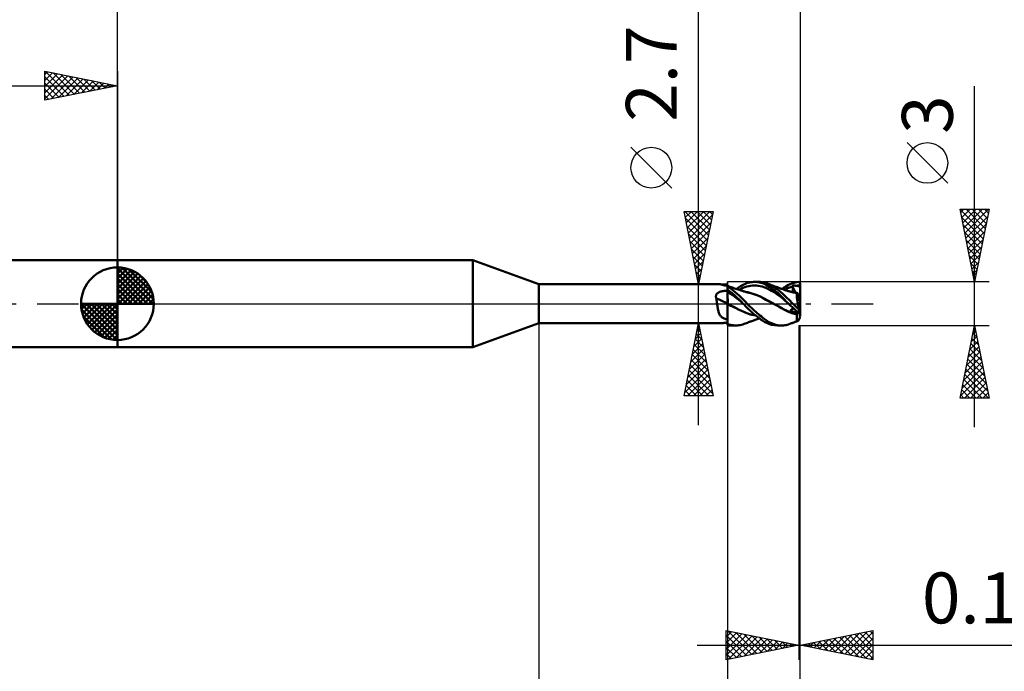
# Model space of a CAD drawing. Units: millimetres. Extents: x -75 to 98, y -61 to 61.
# Drawn here: x -7 to 61, y -25 to 20 of the extents above; entities that cross this region are included whole.
import ezdxf
from ezdxf.enums import TextEntityAlignment as Align

# ---------------------------------------------------------------- set-up
doc = ezdxf.new("R2010")
doc.units = ezdxf.units.MM
doc.header["$LTSCALE"] = 7.15
doc.linetypes.add('LONGDASH_DASH', pattern=[0.85, 0.4, -0.2, 0.05, -0.2])
for name, color, linetype in [('1', 4, 'CONTINUOUS'), ('2', 7, 'CONTINUOUS'), ('4', 2, 'LONGDASH_DASH'), ('CUT', 1, 'CONTINUOUS'), ('NOCUT', 7, 'CONTINUOUS'), ('SK1', 4, 'CONTINUOUS'), ('SK2', 7, 'CONTINUOUS'), ('SK4', 2, 'LONGDASH_DASH')]:
    doc.layers.add(name, color=color, linetype=linetype)
doc.styles.get("Standard").update_dxf_attribs({"font": 'Monospac821 BT'})

msp = doc.modelspace()

# ---------------------------------------------------------------- linework, layer by layer
at = {"layer": '1', "color": 4, "linetype": 'CONTINUOUS', "lineweight": 50}
for p, q in [((0, 3), (24.467, 3)), ((0, -3), (0, 3)), ((29, 1.35), (24.467, 3)), ((24.467, -3), (24.467, 3)), ((43.127, 1.326), (43.222, 1.37)), ((43.222, 1.37), (43.312, 1.406)), ((43.312, 1.406), (43.404, 1.436)), ((43.404, 1.436), (43.496, 1.459)), ((43.496, 1.459), (43.589, 1.478)), ((43.589, 1.478), (43.684, 1.491)), ((43.684, 1.491), (43.783, 1.498)), ((43.783, 1.498), (43.883, 1.5)), ((43.857, 1.5), (44.156, 1.5)), ((43.985, 1.495), (43.883, 1.5)), ((44.088, 1.484), (43.985, 1.495)), ((44.193, 1.465), (44.088, 1.484)), ((44.231, 1.498), (44.149, 1.5)), ((44.297, 1.439), (44.193, 1.465)), ((44.312, 1.492), (44.231, 1.498)), ((44.401, 1.404), (44.297, 1.439)), ((44.392, 1.481), (44.312, 1.492)), ((44.472, 1.465), (44.392, 1.481)), ((44.517, 1.357), (44.401, 1.404)), ((44.562, 1.441), (44.472, 1.465)), ((44.685, 1.272), (44.517, 1.357)), ((44.695, 1.396), (44.562, 1.441)), ((44.919, 1.299), (44.695, 1.396)), ((44.74, 1.379), (44.695, 1.396)), ((44.785, 1.362), (44.74, 1.379)), ((44.855, 1.336), (44.785, 1.362)), ((46.186, 1.292), (46.415, 1.391)), ((46.415, 1.391), (46.659, 1.461)), ((46.659, 1.461), (46.9, 1.496)), ((46.914, 1.483), (46.9, 1.496)), ((46.928, 1.469), (46.914, 1.483)), ((46.943, 1.456), (46.928, 1.469)), ((46.957, 1.442), (46.943, 1.456)), ((46.971, 1.428), (46.957, 1.442)), ((46.986, 1.414), (46.971, 1.428)), ((47, 1.4), (46.986, 1.414)), ((47, -0.869), (47, 1.4)), ((29, 1.35), (41.419, 1.35)), ((29, -1.35), (29, 1.35)), ((41.255, 0.674), (41.275, 0.696)), ((41.275, 0.696), (41.297, 0.716)), ((41.297, 0.716), (41.321, 0.735)), ((41.321, 0.735), (41.346, 0.753)), ((41.346, 0.753), (41.373, 0.769)), ((41.373, 0.769), (41.4, 0.784)), ((41.4, 0.784), (41.428, 0.797)), ((41.433, 1.349), (41.417, 1.35)), ((41.428, 0.797), (41.457, 0.809)), ((41.45, 1.348), (41.433, 1.349)), ((41.468, 1.345), (41.45, 1.348)), ((41.457, 0.809), (41.487, 0.82)), ((41.489, 1.341), (41.468, 1.345)), ((41.487, 0.82), (41.518, 0.831)), ((41.512, 1.335), (41.489, 1.341)), ((41.537, 1.329), (41.512, 1.335)), ((41.518, 0.831), (41.549, 0.84)), ((41.576, 1.32), (41.537, 1.329)), ((41.602, 1.313), (41.537, 1.329)), ((41.549, 0.84), (41.58, 0.848)), ((41.62, 1.308), (41.576, 1.32)), ((41.58, 0.848), (41.612, 0.855)), ((41.667, 1.298), (41.602, 1.313)), ((41.612, 0.855), (41.644, 0.862)), ((41.668, 1.297), (41.62, 1.308)), ((41.644, 0.862), (41.676, 0.867)), ((41.732, 1.282), (41.667, 1.298)), ((41.718, 1.284), (41.668, 1.297)), ((41.676, 0.867), (41.708, 0.872)), ((41.708, 0.872), (41.741, 0.876)), ((41.772, 1.272), (41.718, 1.284)), ((41.811, 1.264), (41.732, 1.282)), ((41.741, 0.876), (41.773, 0.879)), ((41.827, 1.259), (41.772, 1.272)), ((41.773, 0.879), (41.806, 0.881)), ((41.806, 0.881), (41.839, 0.883)), ((41.905, 1.242), (41.811, 1.264)), ((41.883, 1.246), (41.827, 1.259)), ((41.839, 0.883), (41.872, 0.884)), ((41.872, 0.884), (41.891, 0.884)), ((41.942, 1.233), (41.883, 1.246)), ((41.891, 0.884), (41.909, 0.884)), ((42, 1.22), (41.905, 1.242)), ((41.909, 0.884), (41.927, 0.884)), ((41.927, 0.884), (41.945, 0.885)), ((42, 1.22), (41.942, 1.233)), ((41.945, 0.885), (41.964, 0.885)), ((41.964, 0.885), (41.982, 0.885)), ((41.982, 0.885), (42, 0.885)), ((42, 1.228), (42, 1.228)), ((42.001, 1.228), (42, 1.228)), ((42, 1.228), (42, 1.228)), ((42, 1.228), (42, 1.228)), ((42, -1.475), (42, 1.228)), ((42, 1.215), (42.001, 1.222)), ((42, 1.215), (42.001, 1.222)), ((42, 1.205), (42, 1.215)), ((42, 1.205), (42, 1.215)), ((42, 1.192), (42, 1.205)), ((42, 1.192), (42, 1.205)), ((42, 1.177), (42, 1.192)), ((42, 1.177), (42, 1.192)), ((42.129, 1.089), (42, 1.173)), ((42.158, 0.849), (42, 0.974)), ((42, 0.948), (42, 0.97)), ((42, 0.948), (42, 0.97)), ((42, 0.925), (42, 0.948)), ((42, 0.925), (42, 0.948)), ((42.001, 0.903), (42, 0.925)), ((42.001, 0.903), (42, 0.925)), ((42.001, 0.814), (42, 0.814)), ((42, 0.814), (42, 0.814)), ((42, 0.814), (42, 0.814)), ((42, 0.814), (42, 0.814)), ((42, 0.814), (42, 0.814)), ((42, 0.814), (42, 0.814)), ((42, 0.814), (42, 0.814)), ((42, 0.814), (42, 0.814)), ((42, 0.814), (42, 0.814)), ((42, 0.814), (42, 0.814)), ((42, 0.814), (42, 0.814)), ((42, 0.814), (42, 0.814)), ((42, 0.814), (42, 0.814)), ((42, 0.814), (42, 0.814)), ((42, 0.814), (42, 0.814)), ((42, 0.814), (42, 0.814)), ((42.001, 1.227), (42.001, 1.228)), ((42.001, 1.228), (42.001, 1.228)), ((42.012, 1.223), (42.001, 1.227)), ((42.001, 1.226), (42.001, 1.227)), ((42.001, 1.226), (42.001, 1.227)), ((42.001, 1.222), (42.001, 1.226)), ((42.001, 1.222), (42.001, 1.226)), ((42.001, 0.88), (42.001, 0.903)), ((42.001, 0.88), (42.001, 0.903)), ((42.001, 0.858), (42.001, 0.88)), ((42.001, 0.858), (42.001, 0.88)), ((42.001, 0.835), (42.001, 0.858)), ((42.001, 0.835), (42.001, 0.858)), ((42.002, 0.813), (42.001, 0.835)), ((42.002, 0.813), (42.001, 0.835)), ((42.001, 0.814), (42.001, 0.814)), ((42.001, 0.814), (42.001, 0.814)), ((42.001, 0.814), (42.001, 0.814)), ((42.001, 0.814), (42.001, 0.814)), ((42.001, 0.814), (42.001, 0.814)), ((42.001, 0.814), (42.001, 0.814)), ((42.001, 0.813), (42.001, 0.814)), ((42.001, 0.814), (42.001, 0.814)), ((42.001, 0.814), (42.001, 0.814)), ((42.001, 0.814), (42.001, 0.814)), ((42.001, 0.814), (42.001, 0.814)), ((42.001, 0.813), (42.001, 0.813)), ((42.001, 0.813), (42.001, 0.813)), ((42.001, 0.813), (42.001, 0.813)), ((42.001, 0.813), (42.001, 0.813)), ((42.001, 0.813), (42.001, 0.813)), ((42.001, 0.813), (42.001, 0.813)), ((42.001, 0.813), (42.001, 0.813)), ((42.001, 0.813), (42.001, 0.813)), ((42.001, 0.813), (42.001, 0.813)), ((42.001, 0.813), (42.001, 0.813)), ((42.001, 0.813), (42.001, 0.813)), ((42.001, 0.813), (42.001, 0.813)), ((42.001, 0.813), (42.001, 0.813)), ((42.001, 0.813), (42.001, 0.813)), ((42.002, 0.813), (42.001, 0.813)), ((42.001, 0.813), (42.001, 0.813)), ((42.001, 0.813), (42.001, 0.813)), ((42.001, 0.813), (42.001, 0.813)), ((42.001, 0.813), (42.001, 0.813)), ((42.001, 0.813), (42.001, 0.813)), ((42.002, 0.781), (42.002, 0.813)), ((42.002, 0.813), (42.002, 0.813)), ((42.002, 0.813), (42.002, 0.813)), ((42.002, 0.813), (42.002, 0.813)), ((42.156, 0.711), (42.002, 0.813)), ((42.002, 0.746), (42.002, 0.781)), ((42.003, 0.71), (42.002, 0.746)), ((42.003, 0.671), (42.003, 0.71)), ((42.062, 1.204), (42.012, 1.223)), ((42.113, 1.185), (42.062, 1.204)), ((42.164, 1.166), (42.113, 1.185)), ((42.26, 0.997), (42.129, 1.089)), ((42.31, 0.605), (42.156, 0.711)), ((42.318, 0.717), (42.158, 0.849)), ((42.214, 1.148), (42.164, 1.166)), ((42.245, 1.137), (42.214, 1.148)), ((42.291, 1.12), (42.245, 1.137)), ((42.392, 0.9), (42.26, 0.997)), ((42.336, 1.104), (42.291, 1.12)), ((42.478, 0.579), (42.318, 0.717)), ((42.382, 1.088), (42.336, 1.104)), ((42.428, 1.072), (42.382, 1.088)), ((42.523, 0.796), (42.392, 0.9)), ((42.483, 1.053), (42.428, 1.072)), ((42.563, 1.026), (42.483, 1.053)), ((42.655, 0.687), (42.523, 0.796)), ((42.643, 1), (42.563, 1.026)), ((42.614, 1.009), (42.758, 1.108)), ((42.72, 0.974), (42.643, 1)), ((42.785, 0.571), (42.655, 0.687)), ((42.789, 0.952), (42.72, 0.974)), ((42.758, 1.108), (42.897, 1.197)), ((42.857, 0.93), (42.789, 0.952)), ((42.796, 0.949), (42.928, 1.018)), ((42.904, 0.915), (42.857, 0.93)), ((42.897, 1.197), (43.019, 1.269)), ((42.95, 0.9), (42.904, 0.915)), ((42.928, 1.018), (43.059, 1.081)), ((43.011, 0.881), (42.95, 0.9)), ((43.072, 0.862), (43.011, 0.881)), ((43.019, 1.269), (43.127, 1.326)), ((43.059, 1.081), (43.19, 1.136)), ((43.12, 0.848), (43.072, 0.862)), ((43.168, 0.833), (43.12, 0.848)), ((43.227, 0.817), (43.168, 0.833)), ((43.19, 1.136), (43.321, 1.18)), ((43.286, 0.801), (43.227, 0.817)), ((43.326, 0.798), (43.256, 0.811)), ((43.332, 0.79), (43.286, 0.801)), ((43.321, 1.18), (43.453, 1.213)), ((43.396, 0.784), (43.326, 0.798)), ((43.378, 0.779), (43.332, 0.79)), ((43.591, 0.725), (43.378, 0.779)), ((43.466, 0.768), (43.396, 0.784)), ((43.453, 1.213), (43.584, 1.237)), ((43.536, 0.751), (43.466, 0.768)), ((43.606, 0.732), (43.536, 0.751)), ((43.584, 1.237), (43.715, 1.251)), ((43.807, 0.658), (43.591, 0.725)), ((43.676, 0.712), (43.606, 0.732)), ((43.824, 0.665), (43.676, 0.712)), ((43.715, 1.251), (43.847, 1.256)), ((43.978, 1.252), (43.847, 1.256)), ((44.109, 1.239), (43.978, 1.252)), ((44.24, 1.217), (44.109, 1.239)), ((44.372, 1.184), (44.24, 1.217)), ((44.503, 1.14), (44.372, 1.184)), ((44.634, 1.086), (44.503, 1.14)), ((44.765, 1.026), (44.634, 1.086)), ((44.91, 1.138), (44.685, 1.272)), ((44.897, 0.959), (44.765, 1.026)), ((44.926, 1.311), (44.855, 1.336)), ((45.028, 0.887), (44.897, 0.959)), ((45.181, 0.952), (44.91, 1.138)), ((45.17, 1.163), (44.919, 1.299)), ((45, 1.283), (44.926, 1.311)), ((45.081, 1.254), (45, 1.283)), ((45.159, 0.81), (45.028, 0.887)), ((45.163, 1.224), (45.081, 1.254)), ((45.291, 0.726), (45.159, 0.81)), ((45.214, 1.206), (45.163, 1.224)), ((45.421, 0.996), (45.17, 1.163)), ((45.47, 0.721), (45.181, 0.952)), ((45.261, 1.189), (45.214, 1.206)), ((45.308, 1.172), (45.261, 1.189)), ((45.422, 0.637), (45.291, 0.726)), ((45.354, 1.155), (45.308, 1.172)), ((45.401, 1.138), (45.354, 1.155)), ((45.428, 1.128), (45.401, 1.138)), ((45.64, 0.823), (45.421, 0.996)), ((45.479, 1.11), (45.428, 1.128)), ((45.766, 0.446), (45.47, 0.721)), ((45.531, 1.091), (45.479, 1.11)), ((45.582, 1.073), (45.531, 1.091)), ((45.633, 1.054), (45.582, 1.073)), ((45.689, 1.034), (45.633, 1.054)), ((45.808, 0.671), (45.64, 0.823)), ((45.745, 1.013), (45.689, 1.034)), ((45.801, 0.993), (45.745, 1.013)), ((45.756, 1.009), (45.859, 1.088)), ((45.857, 0.972), (45.801, 0.993)), ((45.909, 0.953), (45.857, 0.972)), ((45.859, 1.088), (46.001, 1.186)), ((45.963, 0.934), (45.909, 0.953)), ((45.921, 0.949), (46.012, 1)), ((46.017, 0.916), (45.963, 0.934)), ((46.001, 1.186), (46.186, 1.292)), ((46.012, 1), (46.104, 1.046)), ((46.071, 0.899), (46.017, 0.916)), ((46.124, 0.882), (46.071, 0.899)), ((46.104, 1.046), (46.195, 1.086)), ((46.178, 0.867), (46.124, 0.882)), ((46.231, 0.852), (46.178, 0.867)), ((46.195, 1.086), (46.287, 1.122)), ((46.285, 0.837), (46.231, 0.852)), ((46.302, 0.833), (46.285, 0.837)), ((46.287, 1.122), (46.378, 1.153)), ((46.351, 0.82), (46.302, 0.833)), ((46.401, 0.809), (46.351, 0.82)), ((46.378, 1.153), (46.469, 1.18)), ((46.46, 0.801), (46.394, 0.812)), ((46.45, 0.797), (46.401, 0.809)), ((46.429, 0.806), (46.442, 0.815)), ((46.442, 0.815), (46.453, 0.826)), ((46.499, 0.786), (46.45, 0.797)), ((46.453, 0.826), (46.463, 0.839)), ((46.455, 1.237), (46.495, 1.241)), ((46.457, 1.229), (46.455, 1.237)), ((46.667, 0.757), (46.455, 1.237)), ((46.459, 1.221), (46.457, 1.229)), ((46.461, 1.213), (46.459, 1.221)), ((46.526, 0.788), (46.46, 0.801)), ((46.463, 1.205), (46.461, 1.213)), ((46.465, 1.197), (46.463, 1.205)), ((46.463, 0.839), (46.472, 0.853)), ((46.467, 1.188), (46.465, 1.197)), ((46.469, 1.18), (46.467, 1.188)), ((46.476, 1.153), (46.469, 1.18)), ((46.472, 0.853), (46.479, 0.869)), ((46.482, 1.127), (46.476, 1.153)), ((46.479, 0.869), (46.485, 0.886)), ((46.487, 1.101), (46.482, 1.127)), ((46.485, 0.886), (46.49, 0.903)), ((46.491, 1.076), (46.487, 1.101)), ((46.49, 0.903), (46.493, 0.922)), ((46.494, 1.052), (46.491, 1.076)), ((46.493, 0.922), (46.496, 0.942)), ((46.496, 1.028), (46.494, 1.052)), ((46.495, 1.241), (46.535, 1.244)), ((46.497, 1.005), (46.496, 1.028)), ((46.496, 0.942), (46.497, 0.962)), ((46.498, 0.983), (46.497, 1.005)), ((46.497, 0.962), (46.498, 0.983)), ((46.533, 0.779), (46.499, 0.786)), ((46.593, 0.774), (46.526, 0.788)), ((46.576, 0.77), (46.533, 0.779)), ((46.535, 1.244), (46.574, 1.246)), ((46.574, 1.246), (46.613, 1.246)), ((46.619, 0.76), (46.576, 0.77)), ((46.659, 0.759), (46.593, 0.774)), ((46.653, 1.244), (46.613, 1.246)), ((46.662, 0.75), (46.619, 0.76)), ((46.692, 1.241), (46.653, 1.244)), ((46.725, 0.742), (46.659, 0.759)), ((46.705, 0.739), (46.662, 0.75)), ((46.689, 0.753), (46.665, 0.757)), ((46.714, 0.75), (46.689, 0.753)), ((46.731, 1.235), (46.692, 1.241)), ((46.748, 0.727), (46.705, 0.739)), ((46.738, 0.746), (46.714, 0.75)), ((46.791, 0.723), (46.725, 0.742)), ((46.731, 1.235), (46.776, 1.241)), ((46.77, 1.227), (46.731, 1.235)), ((46.763, 0.742), (46.738, 0.746)), ((46.791, 0.715), (46.748, 0.727)), ((46.787, 0.738), (46.763, 0.742)), ((46.769, 0.657), (46.774, 0.682)), ((46.809, 1.219), (46.77, 1.227)), ((46.774, 0.682), (46.782, 0.701)), ((46.776, 1.241), (46.821, 1.246)), ((46.782, 0.701), (46.791, 0.715)), ((46.811, 0.734), (46.787, 0.738)), ((46.791, 0.722), (46.791, 0.723)), ((46.792, 0.723), (46.791, 0.723)), ((46.791, 0.721), (46.791, 0.722)), ((46.791, 0.72), (46.791, 0.721)), ((46.791, 0.719), (46.791, 0.72)), ((46.791, 0.717), (46.791, 0.719)), ((46.791, 0.716), (46.791, 0.717)), ((46.791, 0.715), (46.791, 0.716)), ((46.792, 0.723), (46.792, 0.723)), ((46.792, 0.723), (46.792, 0.723)), ((46.793, 0.723), (46.792, 0.723)), ((46.793, 0.723), (46.793, 0.723)), ((46.794, 0.723), (46.793, 0.723)), ((46.797, 0.722), (46.794, 0.723)), ((46.797, 0.722), (46.8, 0.722)), ((46.8, 0.722), (46.803, 0.724)), ((46.803, 0.724), (46.806, 0.726)), ((46.806, 0.726), (46.809, 0.729)), ((46.847, 1.209), (46.809, 1.219)), ((46.809, 0.729), (46.811, 0.734)), ((47, 0.181), (46.811, 0.734)), ((46.821, 1.246), (46.866, 1.25)), ((46.886, 1.197), (46.847, 1.209)), ((46.866, 1.25), (46.91, 1.253)), ((46.924, 1.185), (46.886, 1.197)), ((46.91, 1.253), (46.955, 1.255)), ((46.962, 1.171), (46.924, 1.185)), ((46.955, 1.255), (47, 1.255)), ((47, 1.156), (46.962, 1.171)), ((41.195, 0.512), (41.197, 0.542)), ((41.196, 0.482), (41.195, 0.512)), ((41.201, 0.452), (41.196, 0.482)), ((41.197, 0.542), (41.202, 0.57)), ((41.209, 0.422), (41.201, 0.452)), ((41.202, 0.57), (41.211, 0.598)), ((41.219, 0.393), (41.209, 0.422)), ((41.211, 0.598), (41.223, 0.625)), ((41.227, 0.338), (41.219, 0.393)), ((41.223, 0.625), (41.238, 0.65)), ((41.235, 0.283), (41.227, 0.338)), ((41.243, 0.227), (41.235, 0.283)), ((41.238, 0.65), (41.255, 0.674)), ((41.251, 0.17), (41.243, 0.227)), ((41.258, 0.114), (41.251, 0.17)), ((41.266, 0.057), (41.258, 0.114)), ((41.274, 0), (41.266, 0.057)), ((42, 0.012), (42, 0.013)), ((42, 0.012), (42, 0.013)), ((42, 0.012), (42, 0.012)), ((42.001, 0.012), (42, 0.012)), ((42.001, 0.012), (42.001, 0.012)), ((42.001, 0.012), (42.001, 0.012)), ((42.001, 0.012), (42.001, 0.012)), ((42.001, 0.012), (42.001, 0.012)), ((42.002, 0.012), (42.001, 0.012)), ((42.001, 0.012), (42.001, 0.012)), ((42.001, 0.012), (42.001, 0.012)), ((42.002, 0.012), (42.002, 0.012)), ((42.002, 0.012), (42.002, 0.012)), ((42.002, 0.011), (42.002, 0.012)), ((42.002, 0.012), (42.002, 0.012)), ((42.002, 0.011), (42.002, 0.011)), ((42.003, 0.011), (42.002, 0.011)), ((42.002, 0.011), (42.002, 0.011)), ((42.002, 0.011), (42.002, 0.011)), ((42.003, 0.631), (42.003, 0.671)), ((42.003, 0.588), (42.003, 0.631)), ((42.004, 0.545), (42.003, 0.588)), ((42.003, 0.011), (42.003, 0.011)), ((42.003, 0.011), (42.003, 0.011)), ((42.003, 0.011), (42.003, 0.011)), ((42.003, 0.011), (42.003, 0.011)), ((42.004, 0.011), (42.003, 0.011)), ((42.003, 0.011), (42.003, 0.011)), ((42.003, 0.011), (42.003, 0.011)), ((42.004, 0.5), (42.004, 0.545)), ((42.004, 0.455), (42.004, 0.5)), ((42.004, 0.409), (42.004, 0.455)), ((42.004, 0.362), (42.004, 0.409)), ((42.005, 0.316), (42.004, 0.362)), ((42.004, 0.05), (42.005, 0.091)), ((42.004, 0.01), (42.004, 0.05)), ((42.004, 0.011), (42.004, 0.011)), ((42.004, 0.01), (42.004, 0.011)), ((42.004, 0.01), (42.004, 0.01)), ((42.004, 0.01), (42.004, 0.01)), ((42.004, 0.01), (42.004, 0.01)), ((42.004, 0.01), (42.004, 0.01)), ((42.165, -0.08), (42.004, 0.01)), ((42.004, -0.007), (42.004, 0.01)), ((42.005, 0.269), (42.005, 0.316)), ((42.005, 0.223), (42.005, 0.269)), ((42.005, 0.178), (42.005, 0.223)), ((42.005, 0.134), (42.005, 0.178)), ((42.005, 0.091), (42.005, 0.134)), ((42.464, 0.494), (42.31, 0.605)), ((42.618, 0.378), (42.464, 0.494)), ((42.638, 0.434), (42.478, 0.579)), ((42.772, 0.256), (42.618, 0.378)), ((42.798, 0.283), (42.638, 0.434)), ((42.926, 0.128), (42.772, 0.256)), ((42.913, 0.449), (42.785, 0.571)), ((42.946, 0.134), (42.798, 0.283)), ((43.031, 0.33), (42.913, 0.449)), ((43.08, -0.006), (42.926, 0.128)), ((43.074, 0), (42.946, 0.134)), ((43.14, 0.216), (43.031, 0.33)), ((43.075, -0.002), (43.074, 0)), ((43.244, 0.106), (43.14, 0.216)), ((43.347, 0), (43.244, 0.106)), ((43.443, -0.097), (43.347, 0)), ((44.023, 0.58), (43.807, 0.658)), ((43.973, 0.612), (43.824, 0.665)), ((44.121, 0.552), (43.973, 0.612)), ((44.237, 0.489), (44.023, 0.58)), ((44.269, 0.486), (44.121, 0.552)), ((44.445, 0.384), (44.237, 0.489)), ((44.418, 0.413), (44.269, 0.486)), ((44.566, 0.332), (44.418, 0.413)), ((44.643, 0.27), (44.445, 0.384)), ((44.714, 0.251), (44.566, 0.332)), ((44.857, 0.151), (44.643, 0.27)), ((44.863, 0.169), (44.714, 0.251)), ((45.074, 0.034), (44.857, 0.151)), ((45.011, 0.089), (44.863, 0.169)), ((45.16, 0.009), (45.011, 0.089)), ((45.297, -0.083), (45.074, 0.034)), ((45.308, -0.072), (45.16, 0.009)), ((45.553, 0.541), (45.422, 0.637)), ((45.684, 0.439), (45.553, 0.541)), ((45.816, 0.33), (45.684, 0.439)), ((46.2, 0), (45.766, 0.446)), ((45.923, 0.558), (45.808, 0.671)), ((45.947, 0.214), (45.816, 0.33)), ((46.015, 0.467), (45.923, 0.558)), ((46.078, 0.101), (45.947, 0.214)), ((46.109, 0.374), (46.015, 0.467)), ((46.21, -0.009), (46.078, 0.101)), ((46.204, 0.282), (46.109, 0.374)), ((46.202, -0.001), (46.2, 0)), ((46.301, 0.188), (46.204, 0.282)), ((46.399, 0.094), (46.301, 0.188)), ((46.497, 0), (46.399, 0.094)), ((46.556, -0.055), (46.497, 0)), ((46.763, 0.591), (46.765, 0.627)), ((46.763, 0.549), (46.763, 0.591)), ((46.765, 0.502), (46.763, 0.549)), ((46.765, 0.627), (46.769, 0.657)), ((46.769, 0.451), (46.765, 0.502)), ((46.774, 0.395), (46.769, 0.451)), ((46.782, 0.334), (46.774, 0.395)), ((46.792, 0.27), (46.782, 0.334)), ((46.804, 0.202), (46.792, 0.27)), ((46.817, 0.131), (46.804, 0.202)), ((46.832, 0.057), (46.817, 0.131)), ((46.849, -0.019), (46.832, 0.057)), ((41.285, -0.075), (41.274, 0)), ((41.297, -0.15), (41.285, -0.075)), ((41.308, -0.225), (41.297, -0.15)), ((41.321, -0.298), (41.308, -0.225)), ((41.335, -0.371), (41.321, -0.298)), ((41.349, -0.44), (41.335, -0.371)), ((41.365, -0.506), (41.349, -0.44)), ((41.382, -0.568), (41.365, -0.506)), ((41.401, -0.626), (41.382, -0.568)), ((41.421, -0.681), (41.401, -0.626)), ((42.001, -0.011), (42, -0.01)), ((42.002, -0.011), (42.001, -0.011)), ((42.003, -0.012), (42.002, -0.011)), ((42.002, -0.629), (42.003, -0.55)), ((42.002, -0.628), (42.003, -0.55)), ((42.002, -0.706), (42.002, -0.628)), ((42.002, -0.707), (42.002, -0.629)), ((42.004, -0.012), (42.003, -0.012)), ((42.003, -0.315), (42.004, -0.237)), ((42.003, -0.315), (42.004, -0.238)), ((42.003, -0.393), (42.003, -0.315)), ((42.003, -0.393), (42.003, -0.315)), ((42.003, -0.472), (42.003, -0.393)), ((42.003, -0.471), (42.003, -0.393)), ((42.003, -0.55), (42.003, -0.471)), ((42.003, -0.55), (42.003, -0.472)), ((42.004, -0.005), (42.004, -0.004)), ((42.004, -0.013), (42.004, -0.005)), ((42.004, -0.009), (42.004, -0.007)), ((42.004, -0.013), (42.004, -0.012)), ((42.117, -0.076), (42.004, -0.013)), ((42.004, -0.086), (42.004, -0.013)), ((42.004, -0.086), (42.004, -0.013)), ((42.004, -0.161), (42.004, -0.086)), ((42.004, -0.161), (42.004, -0.086)), ((42.004, -0.238), (42.004, -0.161)), ((42.004, -0.237), (42.004, -0.161)), ((42.232, -0.138), (42.117, -0.076)), ((42.325, -0.166), (42.165, -0.08)), ((42.347, -0.199), (42.232, -0.138)), ((42.485, -0.25), (42.325, -0.166)), ((42.464, -0.257), (42.347, -0.199)), ((42.579, -0.315), (42.464, -0.257)), ((42.645, -0.332), (42.485, -0.25)), ((42.692, -0.37), (42.579, -0.315)), ((42.805, -0.411), (42.645, -0.332)), ((42.803, -0.423), (42.692, -0.37)), ((42.91, -0.475), (42.803, -0.423)), ((42.965, -0.489), (42.805, -0.411)), ((43.012, -0.524), (42.91, -0.475)), ((43.125, -0.564), (42.965, -0.489)), ((43.111, -0.571), (43.012, -0.524)), ((43.077, -0.003), (43.075, -0.002)), ((43.078, -0.005), (43.077, -0.003)), ((43.079, -0.006), (43.078, -0.005)), ((43.081, -0.008), (43.079, -0.006)), ((43.082, -0.009), (43.081, -0.008)), ((43.154, -0.085), (43.082, -0.009)), ((43.21, -0.615), (43.111, -0.571)), ((43.286, -0.632), (43.125, -0.564)), ((43.219, -0.155), (43.154, -0.085)), ((43.315, -0.658), (43.21, -0.615)), ((43.283, -0.221), (43.219, -0.155)), ((43.347, -0.285), (43.283, -0.221)), ((43.446, -0.69), (43.286, -0.632)), ((43.43, -0.698), (43.315, -0.658)), ((43.411, -0.349), (43.347, -0.285)), ((43.476, -0.411), (43.411, -0.349)), ((43.541, -0.192), (43.443, -0.097)), ((43.542, -0.473), (43.476, -0.411)), ((43.639, -0.286), (43.541, -0.192)), ((43.607, -0.533), (43.542, -0.473)), ((43.674, -0.593), (43.607, -0.533)), ((43.738, -0.378), (43.639, -0.286)), ((43.743, -0.653), (43.674, -0.593)), ((43.837, -0.469), (43.738, -0.378)), ((43.812, -0.712), (43.743, -0.653)), ((43.935, -0.557), (43.837, -0.469)), ((44.034, -0.644), (43.935, -0.557)), ((44.132, -0.729), (44.034, -0.644)), ((45.519, -0.201), (45.297, -0.083)), ((45.456, -0.152), (45.308, -0.072)), ((45.604, -0.233), (45.456, -0.152)), ((45.719, -0.311), (45.519, -0.201)), ((45.753, -0.314), (45.604, -0.233)), ((45.862, -0.391), (45.719, -0.311)), ((45.901, -0.396), (45.753, -0.314)), ((45.958, -0.444), (45.862, -0.391)), ((46.049, -0.472), (45.901, -0.396)), ((46.048, -0.49), (45.958, -0.444)), ((46.139, -0.532), (46.048, -0.49)), ((46.198, -0.54), (46.049, -0.472)), ((46.23, -0.572), (46.139, -0.532)), ((46.346, -0.601), (46.198, -0.54)), ((46.203, -0.003), (46.202, -0.001)), ((46.205, -0.005), (46.203, -0.003)), ((46.206, -0.006), (46.205, -0.005)), ((46.208, -0.008), (46.206, -0.006)), ((46.21, -0.009), (46.208, -0.008)), ((46.317, -0.115), (46.21, -0.009)), ((46.323, -0.608), (46.23, -0.572)), ((46.3, -0.494), (46.539, -0.325)), ((46.3, -0.494), (46.322, -0.473)), ((46.378, -0.517), (46.3, -0.494)), ((46.433, -0.226), (46.317, -0.115)), ((46.322, -0.473), (46.343, -0.453)), ((46.417, -0.642), (46.323, -0.608)), ((46.343, -0.453), (46.363, -0.433)), ((46.495, -0.655), (46.346, -0.601)), ((46.363, -0.433), (46.382, -0.414)), ((46.454, -0.538), (46.378, -0.517)), ((46.382, -0.414), (46.4, -0.395)), ((46.4, -0.395), (46.416, -0.376)), ((46.416, -0.376), (46.431, -0.359)), ((46.511, -0.673), (46.417, -0.642)), ((46.431, -0.359), (46.444, -0.343)), ((46.55, -0.336), (46.433, -0.226)), ((46.444, -0.343), (46.456, -0.328)), ((46.528, -0.559), (46.454, -0.538)), ((46.456, -0.328), (46.466, -0.313)), ((46.466, -0.313), (46.475, -0.3)), ((46.475, -0.3), (46.482, -0.288)), ((46.482, -0.288), (46.488, -0.278)), ((46.643, -0.702), (46.495, -0.655)), ((46.604, -0.701), (46.511, -0.673)), ((46.6, -0.578), (46.528, -0.559)), ((46.667, -0.444), (46.55, -0.336)), ((46.614, -0.111), (46.556, -0.055)), ((46.672, -0.596), (46.6, -0.578)), ((46.672, -0.166), (46.614, -0.111)), ((46.784, -0.55), (46.667, -0.444)), ((46.729, -0.221), (46.672, -0.166)), ((46.742, -0.613), (46.672, -0.596)), ((46.787, -0.275), (46.729, -0.221)), ((46.811, -0.629), (46.742, -0.613)), ((46.9, -0.653), (46.784, -0.55)), ((46.844, -0.329), (46.787, -0.275)), ((46.801, -0.692), (46.804, -0.675)), ((46.804, -0.675), (46.806, -0.659)), ((46.806, -0.659), (46.809, -0.644)), ((46.809, -0.644), (46.811, -0.629)), ((46.811, -0.629), (46.828, -0.588)), ((46.9, -0.383), (46.844, -0.329)), ((46.867, -0.096), (46.849, -0.019)), ((46.886, -0.175), (46.867, -0.096)), ((46.906, -0.255), (46.886, -0.175)), ((46.9, -0.383), (46.904, -0.376)), ((46.9, -0.653), (46.9, -0.383)), ((46.914, -0.66), (46.9, -0.653)), ((46.904, -0.376), (46.908, -0.369)), ((46.928, -0.335), (46.906, -0.255)), ((46.908, -0.369), (46.912, -0.363)), ((46.912, -0.363), (46.916, -0.356)), ((46.928, -0.666), (46.914, -0.66)), ((46.916, -0.356), (46.92, -0.349)), ((46.92, -0.349), (46.924, -0.342)), ((46.924, -0.342), (46.928, -0.335)), ((46.943, -0.672), (46.928, -0.666)), ((46.957, -0.677), (46.943, -0.672)), ((46.971, -0.683), (46.957, -0.677)), ((24.467, -3), (29, -1.35)), ((29, -1.35), (41.256, -1.35)), ((41.256, -1.35), (41.277, -1.35)), ((41.277, -1.35), (41.301, -1.349)), ((41.301, -1.349), (41.326, -1.348)), ((41.326, -1.348), (41.353, -1.346)), ((41.353, -1.346), (41.381, -1.345)), ((41.381, -1.345), (41.41, -1.343)), ((41.41, -1.343), (41.44, -1.341)), ((41.445, -0.733), (41.421, -0.681)), ((41.44, -1.341), (41.47, -1.34)), ((41.472, -0.782), (41.445, -0.733)), ((41.47, -1.34), (41.502, -1.338)), ((41.503, -0.827), (41.472, -0.782)), ((41.502, -1.338), (41.534, -1.336)), ((41.539, -0.87), (41.503, -0.827)), ((41.534, -1.336), (41.567, -1.334)), ((41.578, -0.908), (41.539, -0.87)), ((41.567, -1.334), (41.6, -1.333)), ((41.622, -0.943), (41.578, -0.908)), ((41.6, -1.333), (41.633, -1.331)), ((41.67, -0.975), (41.622, -0.943)), ((41.633, -1.331), (41.667, -1.33)), ((41.667, -1.33), (41.7, -1.329)), ((41.72, -1.003), (41.67, -0.975)), ((41.7, -1.329), (41.735, -1.328)), ((41.773, -1.029), (41.72, -1.003)), ((41.735, -1.328), (41.769, -1.327)), ((41.769, -1.327), (41.803, -1.326)), ((41.828, -1.052), (41.773, -1.029)), ((41.803, -1.326), (41.838, -1.326)), ((41.884, -1.073), (41.828, -1.052)), ((41.838, -1.326), (41.872, -1.326)), ((41.872, -1.326), (41.927, -1.325)), ((41.942, -1.093), (41.884, -1.073)), ((41.927, -1.325), (41.964, -1.325)), ((42, -1.111), (41.942, -1.093)), ((41.964, -1.325), (42, -1.325)), ((42, -1.271), (42.001, -1.209)), ((42, -1.272), (42.001, -1.209)), ((42, -1.331), (42, -1.271)), ((42, -1.331), (42, -1.272)), ((42, -1.387), (42, -1.331)), ((42, -1.387), (42, -1.331)), ((42.001, -1.005), (42.002, -0.932)), ((42.001, -1.005), (42.002, -0.933)), ((42.001, -1.076), (42.001, -1.005)), ((42.001, -1.075), (42.001, -1.005)), ((42.001, -1.143), (42.001, -1.075)), ((42.001, -1.144), (42.001, -1.076)), ((42.001, -1.209), (42.001, -1.143)), ((42.001, -1.209), (42.001, -1.144)), ((42.002, -0.782), (42.002, -0.706)), ((42.002, -0.784), (42.002, -0.707)), ((42.002, -0.858), (42.002, -0.782)), ((42.002, -0.859), (42.002, -0.784)), ((42.002, -0.932), (42.002, -0.858)), ((42.002, -0.933), (42.002, -0.859)), ((43.212, -1.365), (43.291, -1.334)), ((43.291, -1.334), (43.361, -1.307)), ((43.361, -1.307), (43.438, -1.278)), ((43.552, -0.734), (43.43, -0.698)), ((43.438, -1.278), (43.508, -1.252)), ((43.606, -0.738), (43.446, -0.69)), ((43.508, -1.252), (43.552, -1.235)), ((43.676, -0.765), (43.552, -0.734)), ((43.552, -1.235), (43.599, -1.218)), ((43.599, -1.218), (43.67, -1.192)), ((43.766, -0.776), (43.606, -0.738)), ((43.67, -1.192), (43.733, -1.17)), ((43.8, -0.791), (43.676, -0.765)), ((43.733, -1.17), (43.79, -1.149)), ((43.926, -0.806), (43.766, -0.776)), ((43.79, -1.149), (43.845, -1.129)), ((43.935, -0.813), (43.8, -0.791)), ((43.883, -0.771), (43.812, -0.712)), ((43.845, -1.129), (43.9, -1.11)), ((43.955, -0.829), (43.883, -0.771)), ((43.9, -1.11), (43.96, -1.089)), ((44.027, -0.887), (43.955, -0.829)), ((43.96, -1.089), (44.031, -1.064)), ((44.1, -0.943), (44.027, -0.887)), ((44.031, -1.064), (44.108, -1.038)), ((44.173, -0.998), (44.1, -0.943)), ((44.108, -1.038), (44.189, -1.01)), ((44.228, -0.812), (44.132, -0.729)), ((44.247, -1.051), (44.173, -0.998)), ((44.324, -0.892), (44.228, -0.812)), ((44.32, -1.103), (44.247, -1.051)), ((44.393, -1.153), (44.32, -1.103)), ((44.418, -0.969), (44.324, -0.892)), ((44.468, -1.202), (44.393, -1.153)), ((44.512, -1.044), (44.418, -0.969)), ((44.566, -1.262), (44.468, -1.202)), ((44.648, -1.142), (44.512, -1.044)), ((44.692, -1.328), (44.566, -1.262)), ((44.844, -1.26), (44.648, -1.142)), ((44.845, -1.393), (44.692, -1.328)), ((45.08, -1.369), (44.844, -1.26)), ((46.338, -1.37), (46.392, -1.351)), ((46.392, -1.351), (46.446, -1.331)), ((46.446, -1.331), (46.499, -1.312)), ((46.499, -1.312), (46.553, -1.293)), ((46.553, -1.293), (46.606, -1.274)), ((46.697, -0.727), (46.604, -0.701)), ((46.606, -1.274), (46.66, -1.254)), ((46.791, -0.743), (46.643, -0.702)), ((46.66, -1.254), (46.714, -1.235)), ((46.791, -0.751), (46.697, -0.727)), ((46.714, -1.235), (46.742, -1.225)), ((46.742, -1.225), (46.822, -1.195)), ((46.762, -1.034), (46.764, -0.987)), ((46.763, -1.076), (46.762, -1.034)), ((46.765, -1.112), (46.763, -1.076)), ((46.764, -0.987), (46.768, -0.935)), ((46.77, -1.142), (46.765, -1.112)), ((46.768, -0.935), (46.774, -0.878)), ((46.776, -1.166), (46.77, -1.142)), ((46.774, -0.878), (46.782, -0.816)), ((46.785, -1.183), (46.776, -1.166)), ((46.782, -0.816), (46.791, -0.751)), ((46.795, -1.193), (46.785, -1.183)), ((46.791, -0.743), (46.795, -0.726)), ((46.791, -0.745), (46.791, -0.743)), ((46.791, -0.746), (46.791, -0.745)), ((46.791, -0.747), (46.791, -0.746)), ((46.791, -0.748), (46.791, -0.747)), ((46.791, -0.749), (46.791, -0.748)), ((46.791, -0.75), (46.791, -0.749)), ((46.791, -0.751), (46.791, -0.75)), ((46.795, -0.726), (46.798, -0.708)), ((46.808, -1.198), (46.795, -1.193)), ((46.798, -0.708), (46.801, -0.692)), ((46.808, -1.198), (46.822, -1.195)), ((46.822, -1.195), (46.837, -1.187)), ((46.837, -1.187), (46.853, -1.174)), ((46.853, -1.174), (46.87, -1.156)), ((46.87, -1.156), (46.888, -1.133)), ((46.888, -1.133), (46.908, -1.106)), ((46.908, -1.106), (46.928, -1.074)), ((46.986, -0.688), (46.971, -0.683)), ((47, -0.692), (46.986, -0.688)), ((42.094, -1.428), (42, -1.396)), ((42.058, -1.484), (42, -1.475)), ((42.116, -1.492), (42.058, -1.484)), ((42.189, -1.453), (42.094, -1.428)), ((42.174, -1.496), (42.116, -1.492)), ((42.232, -1.499), (42.174, -1.496)), ((42.285, -1.473), (42.189, -1.453)), ((42.291, -1.5), (42.232, -1.499)), ((42.58, -1.5), (42.28, -1.5)), ((42.381, -1.488), (42.285, -1.473)), ((42.291, -1.5), (42.35, -1.498)), ((42.477, -1.497), (42.381, -1.488)), ((42.573, -1.5), (42.477, -1.497)), ((42.573, -1.5), (42.673, -1.497)), ((42.673, -1.497), (42.772, -1.488)), ((42.772, -1.488), (42.87, -1.473)), ((42.87, -1.473), (42.964, -1.452)), ((42.964, -1.452), (43.051, -1.426)), ((43.051, -1.426), (43.133, -1.396)), ((43.133, -1.396), (43.212, -1.365)), ((45.025, -1.448), (44.845, -1.393)), ((45.221, -1.486), (45.025, -1.448)), ((45.319, -1.447), (45.08, -1.369)), ((45.424, -1.5), (45.221, -1.486)), ((45.546, -1.489), (45.319, -1.447)), ((45.723, -1.5), (45.437, -1.5)), ((45.73, -1.5), (45.546, -1.489)), ((45.73, -1.5), (45.854, -1.494)), ((45.854, -1.494), (45.942, -1.482)), ((45.942, -1.482), (46.021, -1.467)), ((46.021, -1.467), (46.101, -1.447)), ((46.101, -1.447), (46.183, -1.424)), ((46.183, -1.424), (46.265, -1.396)), ((46.265, -1.396), (46.285, -1.389)), ((46.285, -1.389), (46.338, -1.37)), ((0, -3), (24.467, -3))]:
    msp.add_line(p, q, dxfattribs=at)
for centre, major_axis, ratio, start_param, end_param in [((55.505, 4.149), (-24.252, 6.795), 0.309989, 1.063008, 1.069328), ((55.325, 3.507), (-24.441, 6.848), 0.309989, 1.044821, 1.083234), ((46.909, 0.42), (-0.435, 1.47), 0.145381, 2.066635, 2.216698), ((46.909, -0.42), (0.435, 1.47), 0.145381, 4.294611, 4.444674)]:
    msp.add_ellipse(centre, major_axis=major_axis, ratio=ratio, start_param=start_param, end_param=end_param, dxfattribs=at)
at = {"layer": '2', "color": 7, "linetype": 'CONTINUOUS', "lineweight": 25}
for p, q in [((0, 3), (0, 26.425)), ((47, 26.425), (47, 1.5)), ((40, -8.35), (40, 20.775)), ((59, -8.5), (59, 14.975)), ((57.15, 8.287), (54.35, 11.088)), ((38.15, 7.962), (35.35, 10.762)), ((40, 1.35), (39, 6.35)), ((39, 6.35), (41, 6.35)), ((39.014, 6.279), (39.086, 6.35)), ((39.046, 6.35), (40.674, 4.722)), ((39.085, 5.925), (39.51, 6.35)), ((39.156, 5.572), (39.934, 6.35)), ((39.226, 5.218), (40.358, 6.35)), ((39.297, 4.864), (40.783, 6.35)), ((39.471, 6.35), (40.745, 5.075)), ((39.895, 6.35), (40.816, 5.429)), ((41, 6.35), (40, 1.35)), ((40.319, 6.35), (40.887, 5.783)), ((40.743, 6.35), (40.957, 6.136)), ((59, 1.5), (58, 6.5)), ((58, 6.5), (60, 6.5)), ((58.003, 6.485), (59.665, 4.823)), ((58.045, 6.277), (58.268, 6.5)), ((58.115, 5.923), (58.692, 6.5)), ((58.186, 5.57), (59.116, 6.5)), ((58.257, 5.216), (59.541, 6.5)), ((58.327, 4.863), (59.965, 6.5)), ((58.412, 6.5), (59.735, 5.177)), ((58.837, 6.5), (59.806, 5.531)), ((60, 6.5), (59, 1.5)), ((59.261, 6.5), (59.877, 5.884)), ((59.685, 6.5), (59.948, 6.238)), ((39.094, 5.878), (40.604, 4.368)), ((39.368, 4.511), (40.948, 6.091)), ((39.439, 4.157), (40.842, 5.561)), ((58.109, 5.955), (59.594, 4.47)), ((58.215, 5.425), (59.523, 4.116)), ((58.398, 4.509), (59.903, 6.013)), ((58.469, 4.155), (59.797, 5.483)), ((39.201, 5.347), (40.533, 4.015)), ((39.307, 4.817), (40.462, 3.661)), ((39.509, 3.804), (40.736, 5.031)), ((58.321, 4.894), (59.453, 3.763)), ((58.54, 3.802), (59.691, 4.953)), ((39.413, 4.287), (40.392, 3.308)), ((39.58, 3.45), (40.63, 4.5)), ((58.427, 4.364), (59.382, 3.409)), ((58.61, 3.448), (59.584, 4.422)), ((39.519, 3.756), (40.321, 2.954)), ((39.651, 3.097), (40.524, 3.97)), ((39.721, 2.743), (40.418, 3.44)), ((58.533, 3.834), (59.311, 3.056)), ((58.681, 3.095), (59.478, 3.892)), ((39.625, 3.226), (40.25, 2.601)), ((39.792, 2.39), (40.312, 2.909)), ((58.639, 3.303), (59.24, 2.702)), ((58.745, 2.773), (59.17, 2.349)), ((58.752, 2.741), (59.372, 3.362)), ((58.822, 2.388), (59.266, 2.831)), ((39.731, 2.696), (40.179, 2.247)), ((39.837, 2.165), (40.109, 1.893)), ((39.863, 2.036), (40.206, 2.379)), ((58.851, 2.243), (59.099, 1.995)), ((58.893, 2.034), (59.16, 2.301)), ((39.933, 1.682), (40.1, 1.849)), ((39.943, 1.635), (40.038, 1.54)), ((60, 1.5), (46.9, 1.5)), ((58.958, 1.712), (59.028, 1.641)), ((58.964, 1.681), (59.054, 1.771)), ((39, 1.35), (42, 1.35)), ((29, -1.35), (29, -44.5)), ((42, -1.35), (39, -1.35)), ((39, -6.35), (40, -1.35)), ((40, -1.35), (41, -6.35)), ((39.895, -1.877), (40.07, -1.701)), ((39.922, -1.739), (40.117, -1.933)), ((39.993, -1.385), (40.011, -1.402)), ((42, -1.5), (42, -34.5)), ((46.9, -1.5), (60, -1.5)), ((46.9, -1.5), (46.9, -24.5)), ((47, -34.5), (47, -1.5)), ((47, -44.5), (47, -1.5)), ((47, -24.5), (47, -1.5)), ((58, -6.5), (59, -1.5)), ((58.88, -2.1), (59.08, -1.9)), ((58.963, -1.687), (59.056, -1.78)), ((58.986, -1.569), (59.009, -1.546)), ((59, -1.5), (60, -6.5)), ((39.682, -2.937), (40.212, -2.408)), ((39.781, -2.446), (40.329, -2.993)), ((39.789, -2.407), (40.141, -2.055)), ((39.852, -2.092), (40.223, -2.463)), ((58.668, -3.16), (59.221, -2.607)), ((58.774, -2.63), (59.151, -2.253)), ((58.821, -2.394), (59.268, -2.841)), ((58.892, -2.041), (59.162, -2.311)), ((39.47, -3.998), (40.353, -3.115)), ((39.576, -3.468), (40.282, -2.762)), ((39.639, -3.153), (40.541, -4.054)), ((39.71, -2.799), (40.435, -3.524)), ((58.456, -4.221), (59.363, -3.314)), ((58.562, -3.691), (59.292, -2.96)), ((58.68, -3.101), (59.48, -3.902)), ((58.75, -2.748), (59.374, -3.371)), ((39.258, -5.059), (40.495, -3.823)), ((39.364, -4.528), (40.424, -3.469)), ((39.498, -3.86), (40.753, -5.115)), ((39.569, -3.506), (40.647, -4.584)), ((58.244, -5.282), (59.504, -4.021)), ((58.35, -4.751), (59.433, -3.667)), ((58.538, -3.808), (59.692, -4.962)), ((58.609, -3.455), (59.586, -4.432)), ((39.046, -6.119), (40.636, -4.53)), ((39.152, -5.589), (40.565, -4.176)), ((39.357, -4.567), (40.965, -6.175)), ((39.427, -4.213), (40.859, -5.645)), ((58.032, -6.342), (59.646, -4.728)), ((58.138, -5.812), (59.575, -4.375)), ((58.397, -4.515), (59.905, -6.023)), ((58.468, -4.162), (59.799, -5.493)), ((39.215, -5.274), (40.291, -6.35)), ((39.24, -6.35), (40.707, -4.883)), ((39.286, -4.921), (40.715, -6.35)), ((39.664, -6.35), (40.777, -5.237)), ((58.256, -5.222), (59.533, -6.5)), ((58.298, -6.5), (59.716, -5.082)), ((58.326, -4.869), (59.957, -6.5)), ((39.074, -5.981), (39.443, -6.35)), ((39.144, -5.628), (39.867, -6.35)), ((40.088, -6.35), (40.848, -5.59)), ((40.513, -6.35), (40.919, -5.944)), ((58.114, -5.93), (58.684, -6.5)), ((58.185, -5.576), (59.109, -6.5)), ((58.722, -6.5), (59.787, -5.435)), ((59.147, -6.5), (59.858, -5.789)), ((41, -6.35), (39, -6.35)), ((39.003, -6.335), (39.018, -6.35)), ((40.937, -6.35), (40.989, -6.297)), ((60, -6.5), (58, -6.5)), ((58.043, -6.283), (58.26, -6.5)), ((59.571, -6.5), (59.928, -6.142)), ((59.995, -6.5), (59.999, -6.496)), ((41.9, -24.5), (41.9, -22.5)), ((41.9, -22.5), (46.9, -23.5)), ((41.9, -22.516), (41.913, -22.503)), ((41.9, -22.94), (42.267, -22.573)), ((41.9, -23.364), (42.62, -22.644)), ((41.9, -23.789), (42.974, -22.715)), ((41.9, -24.213), (43.327, -22.785)), ((41.9, -22.808), (43.31, -24.218)), ((42.045, -22.529), (43.663, -24.147)), ((42.071, -24.466), (43.681, -22.856)), ((42.576, -22.635), (44.017, -24.077)), ((42.602, -24.36), (44.034, -22.927)), ((43.106, -22.741), (44.371, -24.006)), ((43.132, -24.254), (44.388, -22.998)), ((43.636, -22.847), (44.724, -23.935)), ((44.167, -22.953), (45.078, -23.864)), ((47, -23.5), (52, -22.5)), ((48.662, -23.832), (49.493, -23.001)), ((49.016, -23.903), (50.023, -22.895)), ((49.337, -23.033), (50.505, -24.201)), ((49.369, -23.974), (50.554, -22.789)), ((49.691, -22.962), (51.036, -24.307)), ((49.723, -24.045), (51.084, -22.683)), ((50.044, -22.891), (51.566, -24.413)), ((50.076, -24.115), (51.614, -22.577)), ((50.398, -22.82), (52, -24.423)), ((50.43, -24.186), (52, -22.616)), ((50.751, -22.75), (52, -23.999)), ((50.783, -24.257), (52, -23.04)), ((51.105, -22.679), (52, -23.574)), ((51.458, -22.608), (52, -23.15)), ((51.812, -22.538), (52, -22.726)), ((52, -22.5), (52, -24.5)), ((39.9, -23.5), (74.825, -23.5)), ((41.9, -23.232), (42.956, -24.289)), ((46.9, -23.5), (41.9, -24.5)), ((41.9, -23.657), (42.603, -24.359)), ((43.662, -24.148), (44.742, -23.068)), ((44.193, -24.041), (45.095, -23.139)), ((44.697, -23.059), (45.431, -23.794)), ((44.723, -23.935), (45.449, -23.21)), ((45.227, -23.165), (45.785, -23.723)), ((45.253, -23.829), (45.802, -23.28)), ((45.757, -23.271), (46.138, -23.652)), ((45.784, -23.723), (46.156, -23.351)), ((46.288, -23.378), (46.492, -23.582)), ((46.314, -23.617), (46.509, -23.422)), ((46.818, -23.484), (46.845, -23.511)), ((46.844, -23.511), (46.863, -23.493)), ((52, -24.5), (47, -23.5)), ((47.216, -23.457), (47.323, -23.565)), ((47.248, -23.55), (47.372, -23.426)), ((47.569, -23.386), (47.854, -23.671)), ((47.601, -23.62), (47.902, -23.32)), ((47.923, -23.315), (48.384, -23.777)), ((47.955, -23.691), (48.432, -23.214)), ((48.276, -23.245), (48.914, -23.883)), ((48.308, -23.762), (48.963, -23.107)), ((48.63, -23.174), (49.445, -23.989)), ((48.983, -23.103), (49.975, -24.095)), ((51.137, -24.327), (52, -23.464)), ((41.9, -24.081), (42.249, -24.43)), ((51.49, -24.398), (52, -23.889)), ((51.844, -24.469), (52, -24.313))]:
    msp.add_line(p, q, dxfattribs=at)
for centre in [(55.75, 9.687), (36.75, 9.362)]:
    msp.add_circle(centre, 1.4, dxfattribs=at)
at = {"layer": '4', "color": 2, "linetype": 'LONGDASH_DASH', "lineweight": 25}
msp.add_line((0, 0), (47, 0), dxfattribs=at)
at = {"layer": 'CUT', "color": 1, "linetype": 'CONTINUOUS', "lineweight": 25}
for p, q in [((46.9, 1.5), (42, 1.5)), ((42, 1.5), (42, 1.495)), ((42, 1.495), (42.01, 0)), ((47, 1.4), (46.9, 1.5)), ((47, 0), (47, 1.5)), ((47, 1.5), (47, 1.4)), ((42.01, 0), (47, 0))]:
    msp.add_line(p, q, dxfattribs=at)
at = {"layer": 'NOCUT', "color": 7, "linetype": 'CONTINUOUS', "lineweight": 25}
for p, q in [((24.467, 3), (0, 3)), ((0, 3), (0, 0)), ((29, 1.35), (24.467, 3)), ((42.01, 0), (42, 1.495)), ((42, 1.495), (42, 1.35)), ((42, 1.35), (29, 1.35)), ((0, 0), (42.01, 0))]:
    msp.add_line(p, q, dxfattribs=at)
at = {"layer": 'SK1', "color": 4, "linetype": 'CONTINUOUS', "lineweight": 50}
for p, q in [((0, 3), (-35.6, 3)), ((0, 0), (0, 2.5)), ((0, 2.435), (0.063, 2.498)), ((0, 2.081), (0.387, 2.469)), ((0, 2.435), (2.435, 0)), ((0, 1.728), (0.677, 2.405)), ((0, 1.374), (0.941, 2.315)), ((0, 1.021), (1.182, 2.202)), ((0, 2.081), (2.081, 0)), ((0, 0.667), (1.401, 2.069)), ((0.308, 2.481), (2.481, 0.308)), ((0.761, 2.381), (2.381, 0.761)), ((0, 0.314), (1.604, 1.917)), ((0, 1.728), (1.728, 0)), ((0, 1.374), (1.374, 0)), ((0.04, 0), (1.787, 1.747)), ((0.393, 0), (1.953, 1.559)), ((1.486, 2.01), (2.01, 1.486)), ((0, 1.021), (1.021, 0)), ((0.747, 0), (2.101, 1.354)), ((1.101, 0), (2.229, 1.129)), ((1.454, 0), (2.338, 0.884)), ((0, 0), (-2.5, 0)), ((-2.498, -0.063), (-2.435, 0)), ((-2.469, -0.387), (-2.081, 0)), ((-2.405, -0.677), (-1.728, 0)), ((-2.315, -0.941), (-1.374, 0)), ((-2.202, -1.182), (-1.021, 0)), ((-2.161, 0), (0, -2.161)), ((-2.069, -1.401), (-0.667, 0)), ((-1.917, -1.604), (-0.314, 0)), ((-1.808, 0), (0, -1.808)), ((-1.454, 0), (0, -1.454)), ((-1.101, 0), (0, -1.101)), ((-0.747, 0), (0, -0.747)), ((-0.393, 0), (0, -0.393)), ((-0.04, 0), (0, -0.04)), ((0, 0.667), (0.667, 0)), ((0, 0.314), (0.314, 0)), ((0, 0), (2.5, 0)), ((0, -2.5), (0, 0)), ((1.808, 0), (2.423, 0.615)), ((2.161, 0), (2.479, 0.318)), ((-2.5, -0.015), (-0.015, -2.5)), ((-2.466, -0.402), (-0.402, -2.466)), ((-1.747, -1.787), (0, -0.04)), ((-1.559, -1.953), (0, -0.393)), ((-2.337, -0.884), (-0.884, -2.337)), ((-1.354, -2.101), (0, -0.747)), ((-1.129, -2.229), (0, -1.101)), ((-0.884, -2.338), (0, -1.454)), ((-0.615, -2.423), (0, -1.808)), ((-0.318, -2.479), (0, -2.161)), ((-35.6, -3), (0, -3))]:
    msp.add_line(p, q, dxfattribs=at)
for start, end in [(90, 180), (0, 90), (180, 270), (270, 0)]:
    msp.add_arc((0, 0), 2.5, start, end, dxfattribs=at)
at = {"layer": 'SK2', "color": 7, "linetype": 'CONTINUOUS', "lineweight": 25}
for p, q in [((47, 36.425), (47, 1.5)), ((-5, 14), (-5, 16)), ((-5, 16), (0, 15)), ((-5, 15.789), (-4.824, 15.965)), ((-5, 15.365), (-4.471, 15.894)), ((-5, 14.94), (-4.117, 15.823)), ((-5, 14.516), (-3.763, 15.753)), ((-5, 14.092), (-3.41, 15.682)), ((-5, 15.607), (-3.661, 14.268)), ((-4.961, 15.992), (-3.308, 14.338)), ((-4.585, 14.083), (-3.056, 15.611)), ((-4.431, 15.886), (-2.954, 14.409)), ((-3.901, 15.78), (-2.601, 14.48)), ((-3.37, 15.674), (-2.247, 14.551)), ((0, 16), (0, 3)), ((-36, 15), (0, 15)), ((-5, 15.182), (-4.015, 14.197)), ((0, 15), (-5, 14)), ((-4.054, 14.189), (-2.703, 15.541)), ((-3.524, 14.295), (-2.349, 15.47)), ((-2.994, 14.401), (-1.996, 15.399)), ((-2.84, 15.568), (-1.893, 14.621)), ((-2.463, 14.507), (-1.642, 15.328)), ((-2.31, 15.462), (-1.54, 14.692)), ((-1.933, 14.613), (-1.289, 15.258)), ((-1.779, 15.356), (-1.186, 14.763)), ((-1.403, 14.719), (-0.935, 15.187)), ((-1.249, 15.25), (-0.833, 14.833)), ((-0.872, 14.826), (-0.581, 15.116)), ((-0.719, 15.144), (-0.479, 14.904)), ((-0.342, 14.932), (-0.228, 15.046)), ((-0.188, 15.038), (-0.126, 14.975)), ((-5, 14.758), (-4.368, 14.126)), ((-5, 14.334), (-4.722, 14.056))]:
    msp.add_line(p, q, dxfattribs=at)
at = {"layer": 'SK4', "color": 2, "linetype": 'LONGDASH_DASH', "lineweight": 25}
msp.add_line((-42, 0), (53, 0), dxfattribs=at)

# ---------------------------------------------------------------- texts
at = {"layer": '2', "color": 7, "linetype": 'CONTINUOUS', "lineweight": 25}
for s, p in [('2.7', (38.5, 15.837)), ('3', (57.5, 13.012))]:
    msp.add_text(s, height=3.5, rotation=90, dxfattribs=at).set_placement(p, align=Align.CENTER)
msp.add_text('0.1x45°', height=3.5, dxfattribs=at).set_placement((63.413, -22), align=Align.CENTER)

doc.saveas('drawing.dxf')
